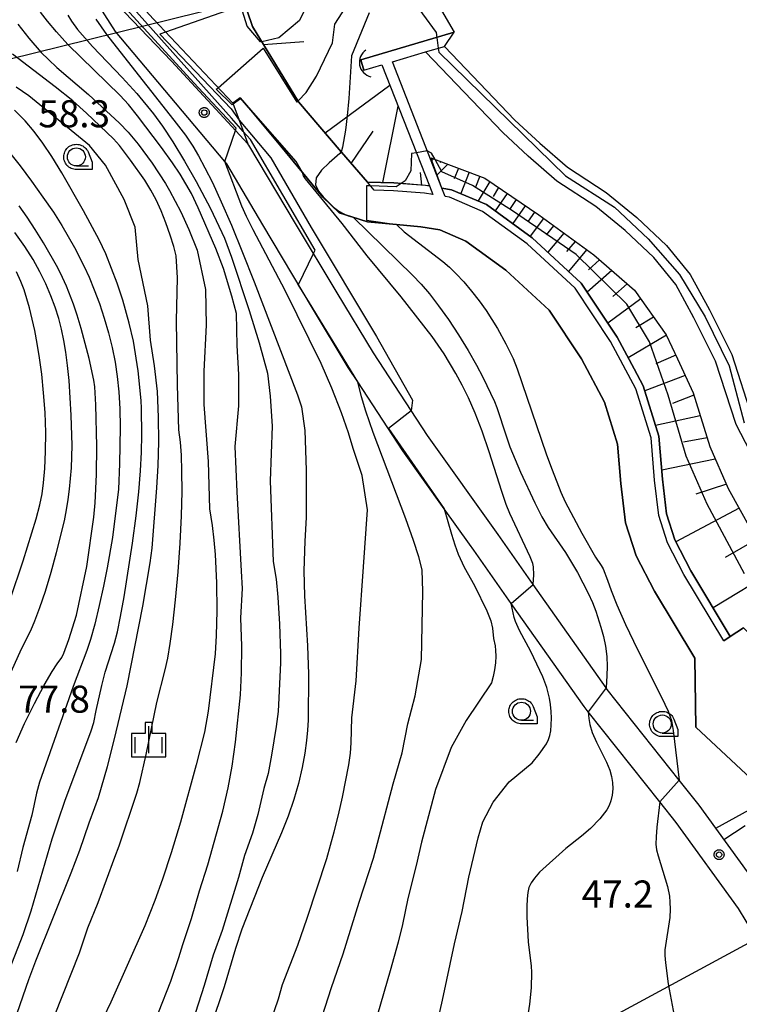
# Model space of a CAD drawing. Extents: x -6000 to -4000, y 96000 to 97500.
# Drawn here: x -4416 to -4317, y 96125 to 96262 of the extents above; entities that cross this region are included whole.
import ezdxf

# ---------------------------------------------------------------- set-up
doc = ezdxf.new("R2010")
doc.units = 0
for name, color, linetype in [('2101000', 7, 'Continuous'), ('4219000', 1, 'Continuous'), ('4219990', 1, 'Continuous'), ('4265000', 1, 'Continuous'), ('5101000', 4, 'Continuous'), ('5101001', 4, 'Continuous'), ('5105000', 4, 'Continuous'), ('5105001', 4, 'Continuous'), ('6101110', 6, 'Continuous'), ('6101121', 250, 'Continuous'), ('6101990', 6, 'Continuous'), ('6110000', 1, 'Continuous'), ('6110110', 1, 'Continuous'), ('6110120', 1, 'Continuous'), ('6331000', 3, 'Continuous'), ('6334000', 3, 'Continuous'), ('7101000', 4, 'Continuous'), ('7101001', 250, 'Continuous'), ('7102000', 6, 'Continuous'), ('7102001', 250, 'Continuous'), ('7312000', 1, 'Continuous'), ('CLIP_BOX', 4, 'Continuous')]:
    doc.layers.add(name, color=color, linetype=linetype)
doc.styles.add('Dm_Anotation', font='romans.shx', dxfattribs={"bigfont": 'PSCDM.shx'})

# ---------------------------------------------------------------- blocks, each defined once
blk = doc.blocks.new('421900')
at = {"layer": '4219990'}
blk.add_arc((-0.313, 0), 0.812, 292.6199, 67.3801, dxfattribs=at)
blk = doc.blocks.new('633100')
at = {"layer": '6331000'}
blk.add_lwpolyline([(0, -0.5), (0.67, -0.5)], dxfattribs=at)
blk.add_circle((0, 0), 0.5, dxfattribs=at)
at = {"layer": 'CLIP_BOX'}
blk.add_lwpolyline([(0.87, -0.3), (0.87, -0.7), (0, -0.7), (-0.074, -0.695), (-0.146, -0.684), (-0.216, -0.666), (-0.282, -0.64), (-0.35, -0.606), (-0.414, -0.564), (-0.469, -0.521), (-0.52, -0.469), (-0.568, -0.408), (-0.608, -0.35), (-0.64, -0.281), (-0.666, -0.214), (-0.686, -0.144), (-0.697, -0.071), (-0.699, 0.003), (-0.695, 0.075), (-0.684, 0.148), (-0.665, 0.216), (-0.64, 0.281), (-0.606, 0.349), (-0.565, 0.412), (-0.522, 0.467), (-0.467, 0.52), (-0.41, 0.568), (-0.349, 0.607), (-0.283, 0.641), (-0.215, 0.665), (-0.148, 0.684), (-0.072, 0.696), (0, 0.7), (0.074, 0.696), (0.147, 0.685), (0.219, 0.666), (0.283, 0.639), (0.355, 0.605), (0.416, 0.562), (0.472, 0.518), (0.525, 0.463), (0.57, 0.407), (0.609, 0.346), (0.646, 0.273)], close=True, dxfattribs=at)
blk = doc.blocks.new('633400')
at = {"layer": '6334000'}
for points in [[(0, -0.75), (0, 0.75)], [(-0.75, -0.75), (-0.75, 0.15)], [(0.75, -0.75), (0.75, 0.15)]]:
    blk.add_lwpolyline(points, dxfattribs=at)
at = {"layer": 'CLIP_BOX'}
blk.add_lwpolyline([(-0.95, -0.95), (0.95, -0.95), (0.95, 0.35), (0.2, 0.35), (0.2, 0.95), (-0.2, 0.95), (-0.2, 0.35), (-0.95, 0.35), (-0.95, -0.95)], dxfattribs=at)
blk = doc.blocks.new('731200')
at = {"layer": '7312000'}
blk.add_circle((0, 0), 0.15, dxfattribs=at)
at = {"layer": 'CLIP_BOX'}
blk.add_lwpolyline([(-0.209, -0.178), (-0.219, -0.166), (-0.237, -0.14), (-0.251, -0.113), (-0.258, -0.094), (-0.265, -0.075), (-0.269, -0.057), (-0.273, -0.031), (-0.275, -0.008), (-0.274, 0.024), (-0.27, 0.054), (-0.266, 0.071), (-0.261, 0.088), (-0.255, 0.104), (-0.246, 0.124), (-0.239, 0.136), (-0.228, 0.154), (-0.219, 0.166), (-0.202, 0.187), (-0.189, 0.199), (-0.169, 0.217), (-0.151, 0.23), (-0.135, 0.239), (-0.113, 0.251), (-0.101, 0.256), (-0.082, 0.262), (-0.056, 0.269), (-0.04, 0.272), (-0.016, 0.275), (0.004, 0.275), (0.022, 0.274), (0.042, 0.272), (0.065, 0.267), (0.079, 0.264), (0.108, 0.253), (0.121, 0.247), (0.143, 0.235), (0.16, 0.224), (0.18, 0.208), (0.194, 0.194), (0.206, 0.182), (0.222, 0.162), (0.233, 0.146), (0.249, 0.116), (0.257, 0.097), (0.264, 0.075), (0.269, 0.057), (0.273, 0.032), (0.275, 0.014), (0.275, -0.008), (0.274, -0.023), (0.271, -0.048), (0.267, -0.067), (0.261, -0.088), (0.249, -0.117), (0.23, -0.151), (0.219, -0.166), (0.204, -0.184), (0.189, -0.199), (0.172, -0.215), (0.154, -0.228), (0.136, -0.239), (0.124, -0.246), (0.107, -0.253), (0.09, -0.26), (0.071, -0.266), (0.044, -0.271), (0.028, -0.274), (0.009, -0.275), (-0.009, -0.275), (-0.024, -0.274), (-0.041, -0.272), (-0.063, -0.268), (-0.086, -0.261), (-0.101, -0.256), (-0.115, -0.25), (-0.133, -0.241), (-0.148, -0.231), (-0.17, -0.216), (-0.182, -0.206), (-0.197, -0.192)], close=True, dxfattribs=at)

msp = doc.modelspace()

# ---------------------------------------------------------------- linework, layer by layer
at = {"layer": '2101000', "flags": 128}
for points in [[(-4313.51, 96140.59), (-4319.97, 96149.48), (-4322.29, 96152.69), (-4325.05, 96156.17), (-4335.03, 96168.74), (-4335.19, 96168.97), (-4345.27, 96183.29), (-4350.15, 96190.22), (-4359.96, 96203.91), (-4364.49, 96210.86), (-4367.44, 96215.38), (-4372.46, 96223.7), (-4378.22, 96233.33), (-4384.72, 96244.19), (-4384.87, 96244.35), (-4395.45, 96255.82), (-4402.99, 96263.73), (-4416.15, 96284), (-4416.47, 96284.5), (-4423.41, 96294.63), (-4457.15, 96344.48), (-4460.54, 96349.49), (-4477.4, 96370.29)], [(-4312.58, 96131.33), (-4316.84, 96138.37), (-4325.48, 96150.27), (-4327.75, 96153.13), (-4337.65, 96165.61), (-4338.24, 96166.35), (-4348.32, 96180.66), (-4353.52, 96188.05), (-4354.1, 96188.86), (-4357.61, 96193.77), (-4363.36, 96201.8), (-4369.62, 96211.38), (-4370.92, 96213.38), (-4375.87, 96221.57), (-4382.75, 96233.15), (-4387.78, 96241.61), (-4388.02, 96241.9), (-4403.21, 96259.91), (-4417.04, 96281.67), (-4418.12, 96283.37), (-4425.06, 96293.51), (-4458.57, 96343.01), (-4462.15, 96348.3), (-4478.89, 96368.95)]]:
    msp.add_lwpolyline(points, dxfattribs=at)
at = {"layer": '4265000', "flags": 128}
for points in [[(-4000, 96421.91), (-4057.39, 96372.93), (-4102.81, 96335.27), (-4220.74, 96304.8), (-4661.07, 96196.01), (-4845.37, 96152.58), (-5132.77, 96083.04), (-5218.5, 96000)], [(-4035.48, 96288.01), (-4220.74, 96184.81), (-4403.49, 96085.93), (-4455.05, 96045.2), (-4512.27, 96000)]]:
    msp.add_lwpolyline(points, dxfattribs=at)
at = {"layer": '5101000', "flags": 128}
for points in [[(-4368.77, 96254.55), (-4366.25, 96255.3), (-4359.67, 96238.53), (-4359.21, 96237.34), (-4360.36, 96237.54), (-4364.66, 96237.86), (-4367.35, 96237.92), (-4368.27, 96239.04), (-4371.87, 96243.19), (-4371.93, 96243.26), (-4377.82, 96250.19), (-4384.19, 96260.64), (-4387.95, 96271.69), (-4396.56, 96267.29), (-4398.01, 96267.55), (-4399.92, 96268.18), (-4401.06, 96268.77), (-4402.16, 96269.48), (-4413.78, 96286.36)], [(-4397.94, 96261.64), (-4386.93, 96249.98), (-4385.91, 96250.74), (-4384.41, 96249.05), (-4380.26, 96244.02), (-4377.28, 96240.41), (-4374.45, 96236.98), (-4372.18, 96234.78), (-4370.43, 96234.23), (-4368.25, 96233.55), (-4364.23, 96233.18), (-4360.88, 96232.87), (-4358.25, 96232.42), (-4354.63, 96230.87), (-4349.1, 96226.87), (-4343.08, 96221.3), (-4338.6, 96214.58), (-4335.41, 96208.57), (-4333.58, 96202.71), (-4333.12, 96197.29), (-4332.5, 96191.83), (-4331.02, 96187.25), (-4328.49, 96182.36), (-4322.9, 96173.07), (-4322.76, 96163.51), (-4315.05, 96156.36)], [(-4369.2, 96255.99), (-4356.23, 96259.84)], [(-4307.76, 96181.34), (-4308.88, 96180.53), (-4314.95, 96176.03), (-4316.15, 96177.27), (-4317.96, 96176.08), (-4318.87, 96175.47), (-4324.4, 96184.65), (-4326.67, 96189.06), (-4327.89, 96192.82), (-4328.45, 96197.75), (-4328.95, 96203.61), (-4331.06, 96210.38), (-4334.57, 96216.98), (-4339.49, 96224.36), (-4346.12, 96230.51), (-4352.31, 96234.98), (-4356.91, 96236.95), (-4357.48, 96237.04), (-4357.95, 96238.23), (-4364.81, 96255.73), (-4360.2, 96257.1), (-4357.59, 96257.87)]]:
    msp.add_lwpolyline(points, dxfattribs=at)
at = {"layer": '5101001', "flags": 128}
for points in [[(-4357.59, 96257.87), (-4356.23, 96259.84)], [(-4368.77, 96254.55), (-4369.2, 96255.99)]]:
    msp.add_lwpolyline(points, dxfattribs=at)
at = {"layer": '5105000', "flags": 128}
for points in [[(-4314.21, 96285.83), (-4318.46, 96287.74), (-4320.96, 96290.4), (-4323.47, 96294.25), (-4325.48, 96298.1), (-4330.97, 96306.04), (-4358.99, 96264.55), (-4356.23, 96259.84)], [(-4357.59, 96257.87), (-4347.82, 96247.66), (-4344.38, 96244.46), (-4340.54, 96241.13), (-4335.15, 96237.62), (-4330.94, 96234.17), (-4326.8, 96230.27), (-4323.51, 96226.24), (-4320.85, 96221.34), (-4317.77, 96215.15), (-4314.91, 96206.38), (-4311.13, 96199.06), (-4304.27, 96185.78), (-4303.48, 96184.51)]]:
    msp.add_lwpolyline(points, dxfattribs=at)
at = {"layer": '5105001', "flags": 128}
msp.add_lwpolyline([(-4357.59, 96257.87), (-4356.23, 96259.84)], dxfattribs=at)
at = {"layer": '6101110', "flags": 128}
for points in [[(-4359.67, 96238.53), (-4364.6, 96238.95), (-4368.27, 96239.04), (-4371.87, 96243.19), (-4371.93, 96243.26), (-4377.82, 96250.19), (-4384.19, 96260.64), (-4387.95, 96271.69), (-4387.34, 96272.62), (-4330.47, 96359.04)], [(-4359.46, 96242.4), (-4352.01, 96239.62), (-4344.52, 96234.5), (-4336.89, 96228.96), (-4331.23, 96224.07), (-4326.85, 96217.87), (-4325.3, 96214.55), (-4323.09, 96209.83), (-4320.81, 96202.39), (-4318.24, 96196.59), (-4313.52, 96188.01), (-4309.02, 96180.72), (-4308.88, 96180.53)], [(-4225.81, 96128.33), (-4251.15, 96116.13), (-4274.94, 96118.26), (-4285.87, 96119.34), (-4293.69, 96121.28), (-4299.86, 96124.33), (-4305.86, 96129.4), (-4309.3, 96133.64), (-4313.51, 96140.59), (-4319.97, 96149.48)]]:
    msp.add_lwpolyline(points, dxfattribs=at)
at = {"layer": '6101121', "flags": 128}
for points in [[(-4330.47, 96359.04), (-4331.81, 96350.24), (-4331.82, 96350.06), (-4331.98, 96345.02), (-4332.07, 96342.18), (-4331.9, 96338.24), (-4331.6, 96331.24), (-4331.41, 96326.91), (-4331.37, 96324.96), (-4331.23, 96318.39), (-4331.06, 96310.52), (-4330.97, 96306.04), (-4342.04, 96289.65), (-4358.99, 96264.55), (-4356.23, 96259.84), (-4369.2, 96255.99), (-4368.77, 96254.55), (-4366.25, 96255.3), (-4359.67, 96238.53)], [(-4308.88, 96180.53), (-4314.95, 96176.03), (-4316.15, 96177.27), (-4317.96, 96176.08), (-4323.44, 96185.18), (-4325.66, 96189.48), (-4326.82, 96193.06), (-4327.36, 96197.86), (-4327.87, 96203.82), (-4330.05, 96210.81), (-4331.3, 96213.16), (-4333.63, 96217.54), (-4338.65, 96225.07), (-4345.43, 96231.35), (-4351.76, 96235.94), (-4356.6, 96238), (-4357.95, 96238.23), (-4359.46, 96242.4)], [(-4319.97, 96149.48), (-4313.51, 96153.04), (-4311.83, 96151.71), (-4310.83, 96149.82), (-4309.71, 96147.7), (-4305.01, 96138.79), (-4302.94, 96136.06), (-4301.42, 96134.07), (-4298.07, 96129.67), (-4292.49, 96124.9), (-4289.48, 96123.56), (-4286.62, 96122.29), (-4280.69, 96121.23), (-4274.93, 96120.94), (-4269.44, 96120.98), (-4268.84, 96120.99), (-4267.15, 96121.21), (-4261.61, 96121.95), (-4254.98, 96123.16), (-4237.8, 96128.22), (-4232.73, 96129.92), (-4225.81, 96128.33)]]:
    msp.add_lwpolyline(points, dxfattribs=at)
at = {"layer": '6101990', "flags": 128}
for points in [[(-4382.66, 96258.12), (-4377.08, 96258.53)], [(-4374.15, 96245.87), (-4365.15, 96252.5)], [(-4366.11, 96238.99), (-4364.01, 96249.59)], [(-4370.52, 96241.63), (-4367.47, 96246.14)], [(-4359.09, 96242.26), (-4359.32, 96242.03)], [(-4357.14, 96241.54), (-4358.62, 96240.07)], [(-4358.12, 96241.9), (-4358.23, 96241.78)], [(-4360.72, 96238.62), (-4360.9, 96240.37)], [(-4355.65, 96240.98), (-4356.24, 96239.51)], [(-4354.16, 96240.42), (-4355.34, 96237.46)], [(-4352.68, 96239.87), (-4353.29, 96238.36)], [(-4351.3, 96239.14), (-4352.93, 96236.44)], [(-4350.09, 96238.31), (-4350.85, 96237.07)], [(-4348.88, 96237.48), (-4350.57, 96235.08)], [(-4347.63, 96236.63), (-4348.49, 96235.41)], [(-4346.38, 96235.77), (-4348.12, 96233.3)], [(-4345.11, 96234.9), (-4345.99, 96233.65)], [(-4343.85, 96234.01), (-4345.72, 96231.56)], [(-4342.46, 96233), (-4343.48, 96231.75)], [(-4341.06, 96231.99), (-4343.25, 96229.33)], [(-4339.48, 96230.84), (-4340.65, 96229.42)], [(-4337.9, 96229.69), (-4340.38, 96226.67)], [(-4336.11, 96228.29), (-4337.63, 96226.91)], [(-4334.4, 96226.8), (-4337.8, 96223.8)], [(-4332.25, 96224.95), (-4334.24, 96223.2)], [(-4330.38, 96222.86), (-4334.95, 96219.51)], [(-4328.6, 96220.35), (-4331.06, 96218.84)], [(-4326.83, 96217.84), (-4332.12, 96214.7)], [(-4325.53, 96215.05), (-4328.29, 96213.87)], [(-4324.23, 96212.27), (-4329.83, 96210.1)], [(-4323, 96209.54), (-4325.97, 96208.39)], [(-4322.12, 96206.67), (-4328.34, 96205.33)], [(-4321.19, 96203.63), (-4324.47, 96202.99)], [(-4320.04, 96200.66), (-4327.47, 96199.13)], [(-4318.51, 96197.2), (-4322.74, 96195.8)], [(-4316.73, 96193.85), (-4325.5, 96189.18)], [(-4314.34, 96189.5), (-4318.68, 96187)], [(-4311.8, 96185.23), (-4320.33, 96180.02)], [(-4318.85, 96147.94), (-4315.91, 96149.86)]]:
    msp.add_lwpolyline(points, dxfattribs=at)
at = {"layer": '6110000', "flags": 128}
for points in [[(-4387.95, 96271.69), (-4384.19, 96260.64), (-4377.82, 96250.19), (-4371.93, 96243.26), (-4371.87, 96243.19), (-4368.27, 96239.04)], [(-4315.05, 96156.36), (-4322.76, 96163.51), (-4322.9, 96173.07), (-4328.49, 96182.36), (-4331.02, 96187.25), (-4332.5, 96191.83), (-4333.12, 96197.29), (-4333.58, 96202.71), (-4335.41, 96208.57), (-4338.6, 96214.58), (-4343.08, 96221.3), (-4349.1, 96226.87), (-4354.63, 96230.87), (-4358.25, 96232.42), (-4360.88, 96232.87), (-4364.23, 96233.18), (-4368.25, 96233.55), (-4370.43, 96234.23), (-4372.18, 96234.78), (-4374.45, 96236.98), (-4377.28, 96240.41), (-4380.26, 96244.02), (-4384.41, 96249.05), (-4385.91, 96250.74), (-4386.93, 96249.98)], [(-4354.1, 96188.86), (-4357.61, 96193.77), (-4363.36, 96201.8), (-4369.62, 96211.38), (-4370.92, 96213.38), (-4375.87, 96221.57), (-4382.75, 96233.15)], [(-4318.87, 96175.47), (-4317.96, 96176.08), (-4316.15, 96177.27), (-4314.95, 96176.03), (-4308.88, 96180.53), (-4307.76, 96181.34)]]:
    msp.add_lwpolyline(points, dxfattribs=at)
at = {"layer": '6110110', "flags": 128}
for points in [[(-4384.87, 96244.35), (-4395.45, 96255.82), (-4402.99, 96263.73), (-4416.15, 96284), (-4416.47, 96284.5)], [(-4305.44, 96183.07), (-4306.38, 96184.58), (-4313.29, 96197.95), (-4317.16, 96205.44), (-4320.02, 96214.22), (-4323.01, 96220.22), (-4325.53, 96224.88), (-4328.58, 96228.62), (-4332.54, 96232.35), (-4336.59, 96235.66), (-4342, 96239.19), (-4346, 96242.66), (-4349.52, 96245.93), (-4360.2, 96257.1)], [(-4368.27, 96239.04), (-4364.6, 96238.95), (-4360.22, 96238.62), (-4359.67, 96238.53)], [(-4357.95, 96238.23), (-4356.6, 96238), (-4351.76, 96235.94), (-4345.43, 96231.35), (-4338.65, 96225.07), (-4333.63, 96217.54), (-4331.3, 96213.16), (-4330.05, 96210.81), (-4327.87, 96203.82), (-4327.36, 96197.86), (-4326.82, 96193.06), (-4325.66, 96189.48), (-4323.44, 96185.18), (-4317.96, 96176.08)]]:
    msp.add_lwpolyline(points, dxfattribs=at)
at = {"layer": '6110120', "flags": 128}
for points in [[(-4416.47, 96284.5), (-4415.08, 96285.49), (-4415.03, 96285.42), (-4402.63, 96266.8), (-4397.94, 96261.64), (-4386.93, 96249.98), (-4386.07, 96247.63), (-4384.87, 96244.35)], [(-4360.2, 96257.1), (-4357.59, 96257.87), (-4347.82, 96247.66), (-4344.38, 96244.46), (-4340.54, 96241.13), (-4335.15, 96237.62), (-4330.94, 96234.17), (-4326.8, 96230.27), (-4323.51, 96226.24), (-4320.85, 96221.34), (-4317.77, 96215.15), (-4314.91, 96206.38), (-4311.13, 96199.06), (-4304.27, 96185.78), (-4303.48, 96184.51), (-4305.44, 96183.07)], [(-4359.67, 96238.53), (-4359.21, 96237.34), (-4360.36, 96237.54), (-4364.66, 96237.86), (-4367.35, 96237.92), (-4368.27, 96239.04)], [(-4317.96, 96176.08), (-4318.87, 96175.47), (-4324.4, 96184.65), (-4326.67, 96189.06), (-4327.89, 96192.82), (-4328.45, 96197.75), (-4328.95, 96203.61), (-4331.06, 96210.38), (-4334.57, 96216.98), (-4339.49, 96224.36), (-4346.12, 96230.51), (-4352.31, 96234.98), (-4356.91, 96236.95), (-4357.48, 96237.04), (-4357.95, 96238.23)]]:
    msp.add_lwpolyline(points, dxfattribs=at)
at = {"layer": '7101000', "flags": 128}
for points in [[(-4405.94, 96261.64), (-4404.42, 96259.5), (-4402.61, 96257.15), (-4395.09, 96247.66), (-4393.5, 96245.55), (-4392.49, 96244.04), (-4391.69, 96242.68), (-4390.8, 96241.05), (-4389.76, 96238.98), (-4388.53, 96236.34), (-4387.11, 96233.07), (-4385.57, 96229.3), (-4383.95, 96225.21), (-4377.98, 96209.58), (-4377.42, 96207.9), (-4376.93, 96204.63), (-4376.78, 96199.12), (-4376.78, 96192.57), (-4376.93, 96189.29), (-4377.1, 96185.17), (-4376.97, 96181.72), (-4376.57, 96174.79), (-4376.46, 96170.84), (-4376.49, 96164.46), (-4376.56, 96163.07), (-4376.71, 96161.64), (-4376.95, 96159.9), (-4377.31, 96157.89), (-4377.82, 96155.71), (-4378.48, 96153.46), (-4379.27, 96151.17), (-4380.19, 96148.85), (-4382.88, 96142.66), (-4385.67, 96135.48), (-4386.57, 96132.83), (-4388.14, 96127.52), (-4389.96, 96122)], [(-4417.24, 96122.64), (-4415.22, 96128.53), (-4414.25, 96131.13), (-4409.34, 96143.31), (-4408.16, 96146.46), (-4406.86, 96150.26), (-4406.04, 96152.38), (-4405.56, 96153.76), (-4404.3, 96158.07), (-4403.34, 96161.89), (-4401.57, 96169.24), (-4399.39, 96180.26), (-4398.37, 96186.28), (-4398.1, 96188.32), (-4397.47, 96196.66), (-4397.3, 96199.75), (-4397.2, 96203.05), (-4397.22, 96206.48), (-4397.39, 96210.01), (-4397.77, 96213.59), (-4398.36, 96217.13), (-4398.69, 96221.91), (-4400.03, 96228.32), (-4400.48, 96232.79), (-4401.97, 96236.66), (-4404.58, 96241.42), (-4406.81, 96244.11), (-4415.22, 96251.02), (-4416.95, 96252.23)], [(-4370.18, 96234.15), (-4362, 96226.17), (-4360.8, 96224.91), (-4359.67, 96223.57), (-4358.4, 96221.92), (-4357.04, 96220), (-4355.65, 96217.89), (-4354.32, 96215.71), (-4353.15, 96213.68), (-4352.26, 96212.02), (-4350.67, 96208.63), (-4350.34, 96207.83), (-4349.05, 96203.9), (-4348.51, 96202.37), (-4347.06, 96198.87), (-4345.07, 96194.58), (-4344.08, 96192.66), (-4343.21, 96191.2), (-4340.83, 96187.71), (-4339.16, 96184.93), (-4337.67, 96182.08), (-4337.08, 96180.77), (-4336.61, 96179.6), (-4335.9, 96177.35), (-4335.56, 96176.09), (-4335.28, 96174.73), (-4335.09, 96173.31), (-4335.03, 96171.9), (-4335.07, 96170.64), (-4335.19, 96168.97)], [(-4417.81, 96181.21), (-4416, 96186.57), (-4414.2, 96192.37), (-4413.67, 96194.33), (-4413.37, 96195.84), (-4413.17, 96197.39), (-4413, 96199.35), (-4412.88, 96201.71), (-4412.85, 96204.34), (-4412.95, 96207.1), (-4413.16, 96209.84), (-4413.42, 96212.42), (-4413.71, 96214.7), (-4414.03, 96216.7), (-4414.37, 96218.5), (-4415.11, 96221.61), (-4415.86, 96224.11), (-4416.32, 96225.29), (-4416.93, 96226.63)], [(-4337.65, 96165.61), (-4337.59, 96164.68), (-4337.44, 96163.87), (-4337.1, 96162.77), (-4336.51, 96161.41), (-4335.14, 96158.63), (-4334.68, 96157.56), (-4334.41, 96156.67), (-4334.28, 96155.84), (-4334.27, 96154.95), (-4334.36, 96154.07), (-4334.52, 96153.27), (-4334.75, 96152.62), (-4335.06, 96152.05), (-4336.05, 96150.81), (-4337.36, 96149.45), (-4338.57, 96148.41), (-4340.78, 96146.69), (-4344.42, 96143.42), (-4345.12, 96142.59), (-4345.59, 96141.9), (-4345.87, 96141.26), (-4346.02, 96140.57), (-4346.12, 96139.72), (-4346.18, 96138.62), (-4346.17, 96137.22), (-4345.97, 96133.75), (-4345.57, 96130.35), (-4345.51, 96129.55), (-4345.58, 96127.37), (-4345.8, 96125.09), (-4346.09, 96123.3)]]:
    msp.add_lwpolyline(points, dxfattribs=at)
at = {"layer": '7101001', "flags": 128}
for points in [[(-4368.01, 96262.5), (-4370.49, 96256.56), (-4370.86, 96250.66), (-4371.07, 96248.23), (-4371.31, 96246.26), (-4371.72, 96243.89), (-4371.85, 96243.37), (-4371.93, 96243.26), (-4372.09, 96243.03), (-4373.59, 96241.75), (-4374.63, 96240.72), (-4375.36, 96239.64), (-4375.47, 96238.67), (-4375.07, 96237.81), (-4374.41, 96237.02), (-4373.68, 96236.27), (-4372.95, 96235.59), (-4372.22, 96235.04), (-4371.54, 96234.65), (-4370.94, 96234.4), (-4370.43, 96234.23), (-4370.18, 96234.15)], [(-4335.19, 96168.97), (-4337.65, 96165.61)]]:
    msp.add_lwpolyline(points, dxfattribs=at)
at = {"layer": '7102000', "flags": 128}
for points in [[(-4397.23, 96123.93), (-4395.53, 96128.28), (-4394.4, 96131.56), (-4393.88, 96133.36), (-4392.64, 96136.99), (-4391.54, 96140.8), (-4390.39, 96144.4), (-4388.33, 96151.84), (-4387.56, 96155.09), (-4387.02, 96158.08), (-4386.54, 96161.4), (-4385.87, 96167.98), (-4385.71, 96171.04), (-4385.68, 96174.75), (-4385.82, 96178.66), (-4385.57, 96182.74), (-4385.72, 96185.12), (-4386.32, 96196.14), (-4386.62, 96202.4), (-4386.09, 96208.06), (-4386.09, 96212.38), (-4386.32, 96216.4), (-4386.43, 96220.82), (-4387.06, 96223.25), (-4388.23, 96227.08), (-4389.29, 96229.84), (-4391.71, 96235.51), (-4392.64, 96237.47), (-4394.21, 96240.14), (-4395.3, 96241.75), (-4396.83, 96243.87), (-4400.14, 96248.24), (-4401.4, 96249.8), (-4402.56, 96251.08), (-4409.79, 96258.15), (-4411.39, 96259.87), (-4412.63, 96261.35), (-4413.58, 96262.62)], [(-4409.81, 96262.2), (-4409.3, 96261.37), (-4408.44, 96260.2), (-4406.36, 96257.85), (-4402.25, 96253.55), (-4400.25, 96251.32), (-4397.92, 96248.54), (-4396.66, 96246.83), (-4395.24, 96244.66), (-4393.61, 96241.94), (-4392.02, 96239.13), (-4390.02, 96235.4), (-4388.07, 96231.29), (-4387.1, 96228.63), (-4384.64, 96221.26), (-4383.28, 96216.78), (-4382.12, 96212.56), (-4381.77, 96209.4), (-4381.47, 96205.23), (-4381.77, 96197.63), (-4381.34, 96186.46), (-4380.93, 96184.02), (-4380.68, 96181.51), (-4380.45, 96177.76), (-4380.31, 96173.73), (-4380.32, 96172.4), (-4380.53, 96167.55), (-4380.66, 96165.69), (-4380.91, 96163.61), (-4381.55, 96159.63), (-4382.05, 96157.06), (-4382.62, 96154.99), (-4383.47, 96151.39), (-4384.21, 96148.81), (-4385.29, 96145.69), (-4386.13, 96142.67), (-4388.42, 96135.32), (-4389.64, 96131.88), (-4390.88, 96127.68), (-4392.1, 96123.97)], [(-4416.75, 96260.94), (-4415.23, 96258.99), (-4413.5, 96257.04), (-4412.5, 96256.03), (-4411.32, 96254.95), (-4406.94, 96251.22), (-4402.62, 96247.22), (-4401.42, 96245.97), (-4400.04, 96244.3), (-4398.12, 96241.69), (-4396.24, 96238.86), (-4395.69, 96237.9), (-4394.14, 96234.92), (-4393.01, 96232.48), (-4391.86, 96229.61), (-4390.71, 96224.15), (-4390.64, 96219.23), (-4390.94, 96212.83), (-4390.94, 96208.21), (-4390.34, 96200.31), (-4390.14, 96193.76), (-4389.79, 96191.44), (-4389.55, 96189.42), (-4389.39, 96187.44), (-4389.2, 96183.49), (-4389.16, 96179.62), (-4389.23, 96176.21), (-4389.38, 96173.68), (-4390.33, 96165.71), (-4390.87, 96162.8), (-4391.99, 96158.28), (-4394.2, 96150.31), (-4395.48, 96146.08), (-4396.68, 96142.42), (-4397.73, 96139.49), (-4399.12, 96135.96), (-4403.82, 96125.37), (-4404.89, 96123.18)], [(-4411.66, 96123.5), (-4408.2, 96132.23), (-4407.03, 96135.67), (-4405.58, 96139.18), (-4403.3, 96145.5), (-4402.69, 96147.05), (-4400.24, 96154.33), (-4399.83, 96155.82), (-4398.93, 96159.73), (-4397.45, 96166.94), (-4396.3, 96171.46), (-4395.95, 96173.06), (-4395.61, 96175.09), (-4395.24, 96177.75), (-4394.86, 96181.16), (-4394.5, 96185.03), (-4394.21, 96189.01), (-4394.04, 96192.78), (-4393.97, 96196.15), (-4393.98, 96198.97), (-4394.04, 96201.19), (-4394.18, 96203.01), (-4394.42, 96204.73), (-4394.59, 96210.89), (-4394.74, 96219.83), (-4394.59, 96225.78), (-4394.76, 96228.83), (-4395.11, 96230.12), (-4395.6, 96231.69), (-4396.2, 96233.4), (-4396.87, 96235.08), (-4397.55, 96236.58), (-4398.29, 96237.96), (-4399.14, 96239.33), (-4401.11, 96242.12), (-4402.65, 96244.11), (-4403.47, 96245.05), (-4407.2, 96248.63), (-4409.12, 96250.3), (-4411.54, 96252.24), (-4417.47, 96256.8)], [(-4378.05, 96250.12), (-4377.89, 96250.3)], [(-4417.87, 96129.92), (-4416.01, 96134.77), (-4414.89, 96138.05), (-4411.97, 96148), (-4411.11, 96150.65), (-4410.21, 96153.24), (-4406.58, 96163.01), (-4406.21, 96164.13), (-4405.88, 96165.82), (-4405.11, 96169.29), (-4404.63, 96171.14), (-4403.33, 96175.14), (-4402.93, 96176.73), (-4402.5, 96178.82), (-4402, 96181.59), (-4400.83, 96189), (-4400.31, 96192.8), (-4399.95, 96196.14), (-4399.73, 96199.04), (-4399.61, 96201.64), (-4399.55, 96204.01), (-4399.57, 96207.69), (-4399.64, 96208.78), (-4400.03, 96212.89), (-4400.72, 96217.03), (-4401.28, 96219.49), (-4402.18, 96222.7), (-4402.95, 96225.05), (-4404.53, 96229.1), (-4405.44, 96231.06), (-4407.61, 96235.09), (-4410.64, 96240.36), (-4412, 96242.59), (-4413.25, 96244.45), (-4414.45, 96246.06), (-4415.72, 96247.53), (-4417.19, 96249.02)], [(-4386.07, 96247.63), (-4381.66, 96242.42), (-4376.06, 96232.75), (-4367.02, 96217.67), (-4362.03, 96208.81), (-4362.19, 96207.33)], [(-4375.74, 96229.18), (-4375.52, 96229.64), (-4384.5, 96244.95), (-4385.5, 96246.08)], [(-4417.89, 96243.16), (-4416.42, 96241.31), (-4414.84, 96239.2), (-4413.26, 96236.99), (-4411.81, 96234.87), (-4410.63, 96233.02), (-4408.87, 96230.01), (-4407.52, 96227.36), (-4406.86, 96225.87), (-4406.15, 96224.14), (-4405.43, 96222.22), (-4404.76, 96220.2), (-4404.16, 96218.16), (-4403.67, 96216.13), (-4403.26, 96214.11), (-4402.95, 96212.09), (-4402.74, 96209.98), (-4402.61, 96207.65), (-4402.56, 96205.07), (-4402.62, 96200), (-4402.8, 96196.47), (-4403.61, 96189.77), (-4404.33, 96185.58), (-4404.85, 96183.03), (-4405.45, 96180.35), (-4406.07, 96177.8), (-4406.66, 96175.66), (-4407.17, 96174.11), (-4409.08, 96169.12), (-4413.73, 96155.88), (-4414.14, 96154.33), (-4414.79, 96151.32), (-4416.05, 96146.81), (-4416.84, 96143.48)], [(-4358.89, 96242.19), (-4359.37, 96243.09), (-4359.97, 96243.38)], [(-4383.45, 96117.5), (-4380.61, 96125.82), (-4380.02, 96127.84), (-4377.9, 96133.3), (-4376.61, 96137.03), (-4373.91, 96145.3), (-4372.86, 96148.98), (-4372.27, 96151.33), (-4371.71, 96153.82), (-4370.86, 96158.3), (-4370.63, 96159.91), (-4370.51, 96161.31), (-4370.43, 96164.79), (-4369.85, 96169.93), (-4369.4, 96177.22), (-4368.81, 96185.72), (-4368.28, 96193.61), (-4368.99, 96198.39), (-4370.23, 96202.13), (-4370.87, 96204.28), (-4371.84, 96207.07), (-4373.21, 96210.5), (-4374.7, 96213.9), (-4379.68, 96224.02), (-4384.09, 96232.42), (-4385.02, 96234.29), (-4385.66, 96235.7), (-4388.02, 96241.9)], [(-4345.27, 96183.29), (-4345.19, 96184.6), (-4345.25, 96185.71), (-4345.36, 96186.2), (-4345.71, 96187.09), (-4348.55, 96193.14), (-4349.02, 96194.35), (-4349.65, 96196.17), (-4351.4, 96201.66), (-4352.37, 96204.55), (-4353.32, 96207.04), (-4354.25, 96209.13), (-4355.14, 96210.93), (-4356.01, 96212.54), (-4357.64, 96215.24), (-4359.31, 96217.64), (-4363.57, 96223.15), (-4368.3, 96228.84), (-4371.79, 96233.32), (-4376.85, 96239.51), (-4377.14, 96239.91), (-4377.28, 96240.41)], [(-4416.98, 96161.39), (-4415.8, 96164.03), (-4414.44, 96166.78), (-4413.09, 96169.3), (-4411.99, 96171.21), (-4411.3, 96172.27), (-4410.65, 96173.15), (-4410.36, 96173.75), (-4409.65, 96175.65), (-4408.62, 96179.04), (-4407.15, 96185.78), (-4406.19, 96192.63), (-4406.01, 96194.58), (-4405.82, 96198.52), (-4405.78, 96202.47), (-4405.91, 96208.17), (-4406.06, 96210.68), (-4406.2, 96211.62), (-4406.86, 96214.6), (-4407.95, 96218.77), (-4408.5, 96220.59), (-4409.03, 96222.13), (-4410, 96224.64), (-4410.53, 96225.82), (-4411.21, 96227.18), (-4413.18, 96230.64), (-4414.31, 96232.47), (-4415.44, 96234.18), (-4416.56, 96235.76)], [(-4419.95, 96166.13), (-4416.21, 96174.38), (-4414.95, 96176.89), (-4414.37, 96178.25), (-4413.68, 96180.07), (-4412.91, 96182.34), (-4412.12, 96184.97), (-4411.37, 96187.7), (-4410.28, 96192.09), (-4409.97, 96193.64), (-4409.74, 96195.04), (-4409.56, 96196.47), (-4409.31, 96199.43), (-4409.21, 96202.55), (-4409.32, 96206.73), (-4409.63, 96211.55), (-4409.84, 96213.64), (-4410.09, 96215.46), (-4410.37, 96217.11), (-4410.69, 96218.66), (-4411.07, 96220.17), (-4411.55, 96221.71), (-4412.14, 96223.31), (-4412.84, 96224.96), (-4413.67, 96226.64), (-4414.62, 96228.35), (-4415.75, 96230.14), (-4417.13, 96232.07)], [(-4364.23, 96233.18), (-4363.16, 96232.18), (-4357.8, 96228.07), (-4356.89, 96227.27), (-4355.96, 96226.35), (-4354.92, 96225.22), (-4353.83, 96223.94), (-4352.77, 96222.59), (-4351.82, 96221.25), (-4350.25, 96218.78), (-4349.06, 96216.66), (-4348.08, 96214.61), (-4347.52, 96213.19), (-4343.51, 96201.4), (-4342.77, 96199.39), (-4342, 96197.5), (-4341.48, 96196.07), (-4340.85, 96194.72), (-4338.55, 96190.39), (-4336.64, 96187.08), (-4335.86, 96185.89), (-4335.6, 96185.43), (-4334.98, 96183.86), (-4334.48, 96182.46), (-4333.71, 96180.47), (-4332.51, 96177.74), (-4330.83, 96174.28), (-4327.48, 96167.67), (-4326.57, 96165.72), (-4326.12, 96164.41), (-4325.88, 96163.06), (-4325.05, 96156.17)], [(-4376.66, 96116.78), (-4373.24, 96127.4), (-4371.65, 96132.09), (-4369.43, 96139.25), (-4367.42, 96145.35), (-4366.87, 96147.4), (-4364.71, 96155.63), (-4363.44, 96159.95), (-4362.69, 96163.97), (-4361.65, 96167.84), (-4360.76, 96172.9), (-4360.61, 96182.29), (-4360.66, 96185.31), (-4361.15, 96187.11), (-4361.88, 96189.36), (-4362.96, 96192.38), (-4367.48, 96204.37), (-4368.47, 96207.29), (-4369.07, 96209.28), (-4369.62, 96211.38)], [(-4357.61, 96193.77), (-4356.62, 96190.25), (-4356.14, 96188.76), (-4355.68, 96187.5), (-4354.84, 96185.68), (-4353.42, 96183.13), (-4351.73, 96179.61), (-4351.16, 96178.23), (-4350.91, 96177.23), (-4350.77, 96175.78), (-4350.58, 96174.77), (-4350.5, 96174.12), (-4350.48, 96173.32), (-4350.52, 96172.41), (-4350.64, 96171.46), (-4350.84, 96170.52), (-4351.09, 96169.65), (-4354.57, 96164.41), (-4356.66, 96160.69), (-4358.85, 96154.85), (-4360.78, 96147.54), (-4361.49, 96144.31), (-4362.65, 96139.74), (-4363.41, 96136.15), (-4364.02, 96133.68), (-4365.11, 96129.71), (-4366.87, 96123.67)], [(-4359.84, 96116.88), (-4357.85, 96125.65), (-4356.2, 96133.45), (-4355.14, 96137.94), (-4354.22, 96142.72), (-4352.92, 96148.17), (-4352.25, 96150.4), (-4350.85, 96153.09), (-4348.61, 96155.92), (-4345.43, 96158.56), (-4344.45, 96159.74), (-4343.46, 96161.18), (-4343.15, 96161.78), (-4342.96, 96162.36), (-4342.85, 96163.01), (-4342.78, 96163.81), (-4342.76, 96164.73), (-4342.79, 96165.69), (-4342.89, 96166.65), (-4343.04, 96167.54), (-4343.4, 96169.01), (-4343.97, 96170.49), (-4345.62, 96173.98), (-4347.17, 96176.89), (-4347.75, 96178.15), (-4347.93, 96178.72), (-4348.32, 96180.66)], [(-4327.75, 96153.13), (-4328.14, 96149.62), (-4328.26, 96148.28), (-4328.28, 96147.3), (-4328.19, 96146.51), (-4327.98, 96145.65), (-4326.66, 96141.43), (-4326.41, 96140.06), (-4326.33, 96139.24), (-4326.3, 96138.26), (-4326.35, 96137.12), (-4327.02, 96132.63), (-4327.04, 96131.83), (-4326.97, 96130.82), (-4326.58, 96127.9), (-4324.37, 96116.11)]]:
    msp.add_lwpolyline(points, dxfattribs=at)
at = {"layer": '7102001', "flags": 128}
for points in [[(-4388.02, 96241.9), (-4386.57, 96246.19), (-4386.46, 96246.53), (-4392.32, 96252.82), (-4403.18, 96264.76), (-4408.05, 96272.39), (-4406.89, 96273.19), (-4405.42, 96274.21), (-4404.46, 96274.88), (-4400.82, 96270.17), (-4396.93, 96269.16), (-4390.6, 96271.89), (-4388.58, 96272.07), (-4388.32, 96271.5), (-4387.51, 96269.75), (-4387.31, 96269.82), (-4384.52, 96270.83), (-4380.36, 96273.13), (-4367.87, 96290.23), (-4331.98, 96345.02)], [(-4331.6, 96331.24), (-4375.74, 96265.49), (-4377.67, 96261.45), (-4380.55, 96259.07), (-4382.9, 96258.52), (-4383.07, 96258.48), (-4384.93, 96260.65), (-4385.84, 96263.47), (-4396.24, 96259.84), (-4397.03, 96259.56), (-4387.16, 96249.21), (-4386.07, 96247.63)], [(-4377.89, 96250.3), (-4376.78, 96251.48), (-4375.34, 96253.74), (-4373.13, 96258.34), (-4372.8, 96260.93), (-4331.37, 96324.96)], [(-4331.06, 96310.52), (-4362.52, 96265.01), (-4358.75, 96259.78), (-4358.66, 96259.12), (-4358.44, 96257.62), (-4358.36, 96257.09), (-4340.79, 96239.92), (-4334.02, 96235.6), (-4329.33, 96231.2), (-4325.01, 96226.25), (-4321.44, 96220.38), (-4318.13, 96213.57), (-4316.02, 96205.68)], [(-4385.5, 96246.08), (-4387.12, 96247.92), (-4402.99, 96265.74), (-4402.14, 96266.26), (-4399.35, 96267.99), (-4398.98, 96268.22), (-4396.02, 96268.16), (-4388.55, 96271.48)], [(-4377.28, 96240.41), (-4378.14, 96241.89), (-4384.08, 96248.65), (-4385.81, 96250.63), (-4386.88, 96249.85), (-4387.02, 96249.75), (-4389.22, 96251.93), (-4388.97, 96252.14), (-4382.73, 96257.6), (-4378.05, 96250.12)], [(-4359.97, 96243.38), (-4361.47, 96243.13), (-4362.16, 96243.01), (-4362.23, 96240.6), (-4363.02, 96239.21), (-4363.57, 96238.86), (-4364.29, 96238.41), (-4367.86, 96238.54), (-4368.4, 96238.56), (-4368.38, 96233.8), (-4364.23, 96233.18)], [(-4316.01, 96184.76), (-4321.17, 96194.41), (-4324.07, 96201.07), (-4326.58, 96209.53), (-4329.15, 96216.9), (-4332.33, 96222.13), (-4339.31, 96229.04), (-4348.18, 96235.09), (-4353.69, 96238.58), (-4357.97, 96240.48), (-4358.89, 96242.19)], [(-4369.62, 96211.38), (-4376.31, 96222.31), (-4377.86, 96224.84), (-4377.84, 96224.88), (-4375.74, 96229.18)], [(-4362.19, 96207.33), (-4365.37, 96204.92), (-4357.61, 96193.77)], [(-4348.32, 96180.66), (-4345.27, 96183.29)], [(-4325.05, 96156.17), (-4327.75, 96153.13)]]:
    msp.add_lwpolyline(points, dxfattribs=at)

# ---------------------------------------------------------------- block references
at = {"layer": '4219000', "xscale": 2.5, "yscale": 2.5, "zscale": 2.5, "rotation": 190.4564439297444}
msp.add_blockref('421900', (-4368.13, 96255.51), dxfattribs=at)
at = {"layer": '6331000', "xscale": 2.5, "yscale": 2.5, "zscale": 2.5}
for p in [(-4408.62, 96242.55), (-4346.91, 96165.7), (-4327.4, 96163.94)]:
    msp.add_blockref('633100', p, dxfattribs=at)
at = {"layer": '6334000', "xscale": 2.5, "yscale": 2.5, "zscale": 2.5}
msp.add_blockref('633400', (-4398.59, 96161.76), dxfattribs=at)
at = {"layer": '7312000', "xscale": 2.5, "yscale": 2.5, "zscale": 2.5}
for p in [(-4390.89, 96248.7, 58.3), (-4319.52, 96145.83, 47.2)]:
    msp.add_blockref('731200', p, dxfattribs=at)

# ---------------------------------------------------------------- texts
at = {"layer": '7312000', "style": 'Dm_Anotation'}
for s, p in [('58.3', (-4413.89, 96246.65)), ('77.8', (-4416.68, 96165.51)), ('47.2', (-4338.57, 96138.5))]:
    msp.add_text(s, height=3.75, dxfattribs=at).set_placement(p)

doc.saveas('drawing.dxf')
